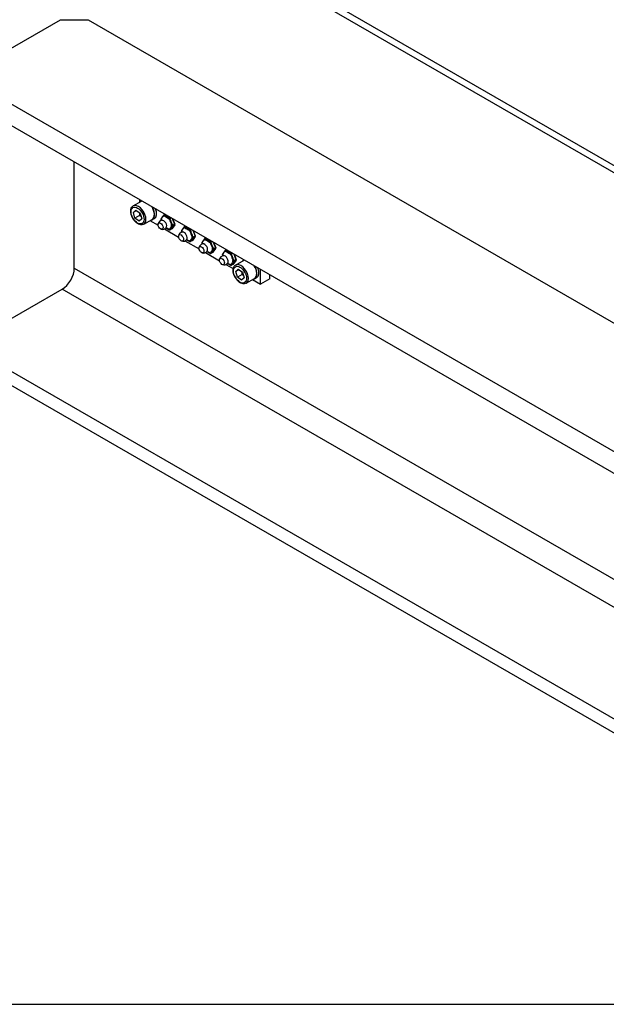
# Model space of a CAD drawing. Units: millimetres. Extents: x 324 to 4354, y 41 to 5675.
# Drawn here: x 806 to 1251, y 3349 to 4098 of the extents above; entities that cross this region are included whole.
import ezdxf

# ---------------------------------------------------------------- set-up
doc = ezdxf.new("R2010")
doc.units = ezdxf.units.MM
doc.header["$LTSCALE"] = 20.833333
doc.layers.add('Sketch Geometry(Hillmar_metric)', color=7, linetype='Continuous', lineweight=25)
doc.layers.add('Visible Edges(Hillmar_metric)', color=7, linetype='Continuous', lineweight=25)
doc.layers.add('Visible Tangent Edges(Hillmar_Metric)', color=7, linetype='Continuous', lineweight=25, true_color=0xc0c0c0)

msp = doc.modelspace()

# ---------------------------------------------------------------- linework, layer by layer
at = {"layer": 'Sketch Geometry(Hillmar_metric)'}
msp.add_line((437.489, 3348.705), (2369.058, 3348.705), dxfattribs=at)
at = {"layer": 'Visible Edges(Hillmar_metric)'}
for p, q in [((1465.151, 3866.456), (741.073, 4284.502)), ((764.478, 4265.764), (1470.525, 3858.128)), ((762.357, 4054.699), (836.603, 4097.566)), ((836.603, 4097.566), (857.817, 4097.566)), ((857.817, 4097.566), (1470.525, 3743.818)), ((1470.525, 3645.839), (762.357, 4054.699)), ((762.357, 4038.37), (1470.525, 3629.509)), ((847.21, 3908.547), (847.21, 3989.38)), ((892, 3955.891), (898.364, 3959.566)), ((896.707, 3960.802), (896.707, 3958.609)), ((898.307, 3959.879), (898.214, 3959.825)), ((892.053, 3950.902), (894.031, 3952.762)), ((894.583, 3952.362), (892.053, 3950.902)), ((893.316, 3946.695), (892.053, 3950.902)), ((896.852, 3948.736), (893.316, 3946.695)), ((896.556, 3944.348), (893.316, 3946.695)), ((894.031, 3952.762), (897.27, 3950.415)), ((897.27, 3950.415), (898.533, 3946.208)), ((915.117, 3949), (914.906, 3948.701)), ((916.086, 3949.614), (915.276, 3949.146)), ((898.533, 3946.208), (896.556, 3944.348)), ((900, 3942.035), (906.364, 3945.709)), ((904.707, 3944.753), (910.856, 3941.203)), ((907.928, 3946.266), (906.514, 3945.449)), ((913.018, 3945.628), (913.229, 3945.085)), ((913.286, 3946.396), (913.076, 3946.096)), ((923.473, 3941.624), (921.432, 3938.72)), ((921.918, 3946.247), (923.53, 3942.092)), ((930.673, 3940.019), (930.463, 3939.719)), ((931.643, 3940.632), (930.832, 3940.164)), ((915.749, 3938.378), (926.412, 3932.221)), ((918.937, 3938.001), (919.358, 3937.758)), ((921.273, 3938.574), (919.858, 3937.758)), ((928.575, 3936.647), (928.785, 3936.104)), ((928.842, 3937.414), (928.632, 3937.115)), ((939.029, 3932.642), (936.988, 3929.738)), ((937.474, 3937.266), (939.086, 3933.111)), ((947.199, 3931.651), (946.389, 3931.183)), ((931.305, 3929.396), (941.969, 3923.24)), ((934.494, 3929.019), (934.915, 3928.776)), ((936.829, 3929.593), (935.415, 3928.776)), ((944.131, 3927.665), (944.342, 3927.122)), ((944.399, 3928.433), (944.188, 3928.133)), ((946.229, 3931.037), (946.019, 3930.738)), ((953.03, 3928.284), (954.643, 3924.129)), ((946.862, 3920.415), (957.525, 3914.258)), ((950.05, 3920.038), (950.471, 3919.795)), ((952.385, 3920.611), (950.971, 3919.795)), ((954.586, 3923.661), (952.544, 3920.757)), ((959.688, 3918.684), (959.898, 3918.141)), ((959.955, 3919.452), (959.745, 3919.152)), ((961.786, 3922.056), (961.575, 3921.756)), ((962.756, 3922.669), (961.945, 3922.201)), ((968.587, 3919.303), (970.199, 3915.148)), ((962.418, 3911.433), (967.96, 3908.234)), ((965.606, 3911.057), (966.027, 3910.813)), ((967.942, 3911.63), (966.527, 3910.813)), ((970.142, 3914.679), (968.101, 3911.775)), ((969.782, 3910.984), (976.146, 3914.658)), ((976.089, 3914.972), (975.996, 3914.918)), ((969.835, 3905.995), (971.812, 3907.855)), ((972.364, 3907.455), (969.835, 3905.995)), ((971.098, 3901.788), (969.835, 3905.995)), ((974.633, 3903.829), (971.098, 3901.788)), ((974.338, 3899.441), (971.098, 3901.788)), ((971.812, 3907.855), (975.052, 3905.508)), ((975.052, 3905.508), (976.315, 3901.301)), ((988.631, 3896.299), (988.631, 3907.73)), ((995.702, 3900.382), (995.702, 3903.648)), ((976.315, 3901.301), (974.338, 3899.441)), ((977.782, 3897.128), (984.146, 3900.802)), ((982.489, 3899.845), (988.631, 3896.299)), ((985.71, 3901.359), (984.296, 3900.542)), ((995.702, 3900.382), (988.631, 3896.299)), ((764.478, 3850.167), (838.018, 3892.625)), ((1470.525, 3442.531), (764.478, 3850.167)), ((1470.525, 3431.917), (764.478, 3839.553))]:
    msp.add_line(p, q, dxfattribs=at)
for centre, radius, start, end in [((915.526, 3948.713), 0.5, 120, 144.896091), ((914.285, 3941.557), 3.5, 97.120636, 171.013547), ((913.485, 3945.809), 0.5, 144.896091, 201.206023), ((914.285, 3941.557), 3.5, 248.986453, 322.879364), ((923.064, 3941.911), 0.5, 324.896091, 21.206023), ((931.082, 3939.731), 0.5, 120, 144.896091), ((919.608, 3938.191), 0.5, 240, 300), ((921.023, 3939.007), 0.5, 300, 324.896091), ((929.842, 3932.576), 3.5, 97.120636, 171.013547), ((929.041, 3936.827), 0.5, 144.896091, 201.206023), ((938.62, 3932.93), 0.5, 324.896091, 21.206023), ((929.842, 3932.576), 3.5, 248.986453, 322.879364), ((935.165, 3929.209), 0.5, 240, 300), ((936.579, 3930.026), 0.5, 300, 324.896091), ((945.398, 3923.594), 3.5, 97.120636, 171.013547), ((944.597, 3927.846), 0.5, 144.896091, 201.206023), ((946.639, 3930.75), 0.5, 120, 144.896091), ((954.176, 3923.948), 0.5, 324.896091, 21.206023), ((945.398, 3923.594), 3.5, 248.986453, 322.879364), ((950.721, 3920.228), 0.5, 240, 300), ((952.135, 3921.044), 0.5, 300, 324.896091), ((960.954, 3914.613), 3.5, 97.120636, 171.013547), ((960.154, 3918.864), 0.5, 144.896091, 201.206023), ((962.195, 3921.768), 0.5, 120, 144.896091), ((960.954, 3914.613), 3.5, 248.986453, 322.879364), ((966.277, 3911.246), 0.5, 240, 300), ((967.692, 3912.063), 0.5, 300, 324.896091), ((969.733, 3914.967), 0.5, 324.896091, 21.206023)]:
    msp.add_arc(centre, radius, start, end, dxfattribs=at)
for centre, major_axis, start_param, end_param in [((902.364, 3952.637), (-4.15, 7.188), 6.2606054, 6.5528682), ((902.364, 3952.637), (-4, 6.928), 6.2205214, 6.2831853), ((902.364, 3952.637), (4.15, -7.188), 6.0135024, 7.8765615), ((902.364, 3952.637), (4, -6.928), 0, 1.6334602), ((903.778, 3953.454), (4.15, -7.188), 0, 1.2882516), ((980.146, 3907.73), (-4.15, 7.188), 6.2606054, 6.5528682), ((980.146, 3907.73), (-4, 6.928), 6.2205214, 6.2831853), ((980.146, 3907.73), (4.15, -7.188), 6.0135024, 7.8765615), ((980.146, 3907.73), (4, -6.928), 0, 1.6334602), ((838.018, 3903.239), (-6.5, -11.258), 0.7853982, 2.3561945), ((981.56, 3908.547), (4.15, -7.188), 0, 1.2882516)]:
    msp.add_ellipse(centre, major_axis=major_axis, ratio=0.5773503, start_param=start_param, end_param=end_param, dxfattribs=at)
for centre in [(912.715, 3940.65), (928.271, 3931.669), (943.827, 3922.687), (959.384, 3913.706)]:
    msp.add_ellipse(centre, major_axis=(1.352, -2.342), ratio=0.5773503, dxfattribs=at)
for points, knots in [([(900, 3942.035), (899.567, 3941.785), (899.078, 3941.636), (898.024, 3941.539), (897.458, 3941.607), (896.257, 3941.96), (895.622, 3942.275), (894.375, 3943.119), (893.766, 3943.659), (892.649, 3944.892), (892.141, 3945.584), (891.272, 3947.053), (890.91, 3947.828), (890.362, 3949.398), (890.178, 3950.192), (890.016, 3951.732), (890.039, 3952.479), (890.323, 3953.834), (890.578, 3954.449), (891.244, 3955.339), (891.596, 3955.658), (892, 3955.891)], [4.3239144, 4.3239144, 4.3239144, 4.3239144, 4.5838837, 4.5838837, 4.8683281, 4.8683281, 5.1958127, 5.1958127, 5.5372781, 5.5372781, 5.8760459, 5.8760459, 6.2129349, 6.2129349, 6.5513342, 6.5513342, 6.8927723, 6.8927723, 7.2230151, 7.2230151, 7.4655071, 7.4655071, 7.4655071, 7.4655071]), ([(914.906, 3948.701), (914.801, 3948.551), (914.689, 3948.396), (914.46, 3948.082), (914.344, 3947.923), (914.119, 3947.608), (914.009, 3947.451), (913.796, 3947.143), (913.694, 3946.992), (913.491, 3946.693), (913.391, 3946.545), (913.286, 3946.396)], [0, 0, 0, 0, 0.09167347, 0.09167347, 0.18334694, 0.18334694, 0.27502041, 0.27502041, 0.36669388, 0.36669388, 0.45836735, 0.45836735, 0.45836735, 0.45836735]), ([(913.851, 3945.03), (913.877, 3945.033), (913.981, 3945.069), (914.081, 3945.148), (914.102, 3945.178), (914.102, 3945.178)], [5.25880582, 5.25880582, 5.25880582, 5.25880582, 5.5839066, 5.5839066, 5.78748706, 5.78748706, 5.78748706, 5.78748706]), ([(916.85, 3939.175), (916.885, 3939.153), (916.922, 3939.132), (917.174, 3938.981), (917.395, 3938.854), (917.841, 3938.604), (918.066, 3938.482), (918.51, 3938.241), (918.728, 3938.122), (918.937, 3938.001)], [0.16799321, 0.16799321, 0.16799321, 0.16799321, 0.18334839, 0.18334839, 0.27502259, 0.27502259, 0.36669679, 0.36669679, 0.45837099, 0.45837099, 0.45837099, 0.45837099]), ([(917.329, 3939.588), (917.329, 3939.588), (917.283, 3939.583), (917.159, 3939.527), (917.09, 3939.463), (917.076, 3939.445)], [8.34967988, 8.34967988, 8.34967988, 8.34967988, 8.58067737, 8.58067737, 8.87836113, 8.87836113, 8.87836113, 8.87836113]), ([(930.463, 3939.719), (930.358, 3939.57), (930.245, 3939.415), (930.017, 3939.101), (929.901, 3938.942), (929.675, 3938.626), (929.565, 3938.47), (929.353, 3938.162), (929.25, 3938.011), (929.048, 3937.712), (928.947, 3937.564), (928.842, 3937.414)], [0, 0, 0, 0, 0.09167347, 0.09167347, 0.18334694, 0.18334694, 0.27502041, 0.27502041, 0.36669388, 0.36669388, 0.45836735, 0.45836735, 0.45836735, 0.45836735]), ([(929.408, 3936.049), (929.433, 3936.052), (929.537, 3936.087), (929.638, 3936.167), (929.658, 3936.196), (929.658, 3936.196)], [5.25880582, 5.25880582, 5.25880582, 5.25880582, 5.5839066, 5.5839066, 5.78748706, 5.78748706, 5.78748706, 5.78748706]), ([(932.406, 3930.193), (932.442, 3930.172), (932.478, 3930.15), (932.73, 3930), (932.951, 3929.872), (933.397, 3929.623), (933.622, 3929.501), (934.066, 3929.26), (934.285, 3929.14), (934.494, 3929.019)], [0.16799321, 0.16799321, 0.16799321, 0.16799321, 0.18334839, 0.18334839, 0.27502259, 0.27502259, 0.36669679, 0.36669679, 0.45837099, 0.45837099, 0.45837099, 0.45837099]), ([(932.885, 3930.607), (932.885, 3930.607), (932.839, 3930.602), (932.715, 3930.546), (932.646, 3930.482), (932.632, 3930.463)], [8.34967988, 8.34967988, 8.34967988, 8.34967988, 8.58067737, 8.58067737, 8.87836113, 8.87836113, 8.87836113, 8.87836113]), ([(946.019, 3930.738), (945.914, 3930.589), (945.801, 3930.433), (945.573, 3930.119), (945.457, 3929.96), (945.231, 3929.645), (945.121, 3929.488), (944.909, 3929.18), (944.807, 3929.029), (944.604, 3928.73), (944.504, 3928.582), (944.399, 3928.433)], [0, 0, 0, 0, 0.09167347, 0.09167347, 0.18334694, 0.18334694, 0.27502041, 0.27502041, 0.36669388, 0.36669388, 0.45836735, 0.45836735, 0.45836735, 0.45836735]), ([(944.964, 3927.067), (944.989, 3927.07), (945.094, 3927.106), (945.194, 3927.186), (945.215, 3927.215), (945.215, 3927.215)], [5.25880582, 5.25880582, 5.25880582, 5.25880582, 5.5839066, 5.5839066, 5.78748706, 5.78748706, 5.78748706, 5.78748706]), ([(947.962, 3921.212), (947.998, 3921.19), (948.034, 3921.169), (948.287, 3921.018), (948.508, 3920.891), (948.954, 3920.641), (949.179, 3920.519), (949.622, 3920.278), (949.841, 3920.159), (950.05, 3920.038)], [0.16799321, 0.16799321, 0.16799321, 0.16799321, 0.18334839, 0.18334839, 0.27502259, 0.27502259, 0.36669679, 0.36669679, 0.45837099, 0.45837099, 0.45837099, 0.45837099]), ([(948.442, 3921.625), (948.442, 3921.625), (948.396, 3921.62), (948.272, 3921.564), (948.203, 3921.5), (948.189, 3921.482)], [8.34967988, 8.34967988, 8.34967988, 8.34967988, 8.58067737, 8.58067737, 8.87836113, 8.87836113, 8.87836113, 8.87836113]), ([(961.575, 3921.756), (961.47, 3921.607), (961.358, 3921.452), (961.129, 3921.138), (961.014, 3920.979), (960.788, 3920.663), (960.678, 3920.507), (960.465, 3920.199), (960.363, 3920.048), (960.16, 3919.749), (960.06, 3919.601), (959.955, 3919.452)], [0, 0, 0, 0, 0.09167347, 0.09167347, 0.18334694, 0.18334694, 0.27502041, 0.27502041, 0.36669388, 0.36669388, 0.45836735, 0.45836735, 0.45836735, 0.45836735]), ([(960.52, 3918.086), (960.546, 3918.089), (960.65, 3918.124), (960.75, 3918.204), (960.771, 3918.233), (960.771, 3918.233)], [5.25880582, 5.25880582, 5.25880582, 5.25880582, 5.5839066, 5.5839066, 5.78748706, 5.78748706, 5.78748706, 5.78748706]), ([(963.519, 3912.231), (963.555, 3912.209), (963.591, 3912.187), (963.843, 3912.037), (964.064, 3911.909), (964.51, 3911.66), (964.735, 3911.538), (965.179, 3911.297), (965.397, 3911.177), (965.606, 3911.057)], [0.16799321, 0.16799321, 0.16799321, 0.16799321, 0.18334839, 0.18334839, 0.27502259, 0.27502259, 0.36669679, 0.36669679, 0.45837099, 0.45837099, 0.45837099, 0.45837099]), ([(963.998, 3912.644), (963.998, 3912.644), (963.952, 3912.639), (963.828, 3912.583), (963.759, 3912.519), (963.745, 3912.5)], [8.34967988, 8.34967988, 8.34967988, 8.34967988, 8.58067737, 8.58067737, 8.87836113, 8.87836113, 8.87836113, 8.87836113]), ([(977.782, 3897.128), (977.349, 3896.878), (976.86, 3896.729), (975.806, 3896.631), (975.24, 3896.7), (974.039, 3897.053), (973.404, 3897.367), (972.157, 3898.212), (971.547, 3898.752), (970.43, 3899.985), (969.923, 3900.677), (969.054, 3902.145), (968.692, 3902.921), (968.144, 3904.491), (967.96, 3905.284), (967.797, 3906.825), (967.821, 3907.572), (968.105, 3908.927), (968.359, 3909.542), (969.025, 3910.431), (969.378, 3910.751), (969.782, 3910.984)], [4.3239144, 4.3239144, 4.3239144, 4.3239144, 4.5838837, 4.5838837, 4.8683281, 4.8683281, 5.1958127, 5.1958127, 5.5372781, 5.5372781, 5.8760459, 5.8760459, 6.2129349, 6.2129349, 6.5513342, 6.5513342, 6.8927723, 6.8927723, 7.2230151, 7.2230151, 7.4655071, 7.4655071, 7.4655071, 7.4655071])]:
    msp.add_open_spline(points, degree=3, knots=knots, dxfattribs=at)
for points, weights in [([(896.47, 3950.995), (896.765, 3950.015), (896.852, 3948.736)], [1.07734851153, 1.07771899076, 1]), ([(896.852, 3948.736), (897.453, 3948.477), (897.932, 3948.21)], [1, 1.04009085283, 1.05940250867]), ([(974.252, 3906.087), (974.547, 3905.108), (974.633, 3903.829)], [1.07734851153, 1.07771899076, 1]), ([(974.633, 3903.829), (975.235, 3903.57), (975.714, 3903.303)], [1, 1.04009085283, 1.05940250867])]:
    msp.add_rational_spline(points, weights, degree=2, dxfattribs=at)
for points in [[(913.229, 3945.085), (913.251, 3945.029), (913.273, 3944.971), (913.295, 3944.914)], [(928.785, 3936.104), (928.807, 3936.047), (928.829, 3935.99), (928.851, 3935.932)], [(944.342, 3927.122), (944.364, 3927.066), (944.386, 3927.008), (944.407, 3926.951)], [(959.898, 3918.141), (959.92, 3918.084), (959.942, 3918.027), (959.964, 3917.97)]]:
    msp.add_open_spline(points, degree=3, dxfattribs=at)
at = {"layer": 'Visible Tangent Edges(Hillmar_Metric)'}
for p, q in [((914.962, 3948.209), (915.172, 3948.509)), ((915.172, 3948.509), (915.593, 3948.266)), ((915.526, 3949.121), (916.233, 3949.529)), ((915.947, 3948.878), (915.526, 3949.121)), ((919.608, 3946.764), (919.187, 3947.007)), ((920.315, 3947.172), (919.608, 3946.764)), ((919.915, 3946.383), (920.798, 3946.893)), ((913.131, 3945.605), (913.342, 3945.904)), ((913.342, 3945.062), (913.131, 3945.605)), ((918.834, 3946.395), (919.255, 3946.152)), ((919.255, 3946.152), (919.465, 3945.609)), ((920.125, 3945.841), (919.915, 3946.383)), ((921.085, 3941.433), (921.296, 3940.891)), ((921.296, 3940.891), (921.085, 3940.591)), ((923.37, 3941.53), (921.329, 3938.626)), ((921.635, 3946.41), (923.37, 3941.939)), ((921.956, 3941.122), (921.745, 3941.665)), ((921.745, 3940.414), (921.956, 3940.714)), ((923.37, 3941.939), (921.956, 3941.122)), ((921.956, 3940.714), (923.37, 3941.53)), ((930.518, 3939.228), (930.729, 3939.527)), ((930.729, 3939.527), (931.15, 3939.284)), ((931.082, 3940.14), (931.789, 3940.548)), ((931.503, 3939.897), (931.082, 3940.14)), ((919.255, 3937.987), (918.834, 3938.23)), ((919.465, 3938.286), (919.255, 3937.987)), ((921.329, 3938.626), (919.915, 3937.81)), ((919.915, 3937.81), (920.125, 3938.109)), ((928.687, 3936.623), (928.898, 3936.923)), ((928.898, 3936.081), (928.687, 3936.623)), ((934.39, 3937.413), (934.811, 3937.17)), ((935.165, 3937.783), (934.744, 3938.026)), ((934.811, 3937.17), (935.022, 3936.628)), ((935.872, 3938.191), (935.165, 3937.783)), ((935.471, 3937.402), (936.355, 3937.912)), ((935.681, 3936.859), (935.471, 3937.402)), ((936.642, 3932.452), (936.852, 3931.909)), ((936.852, 3931.909), (936.642, 3931.61)), ((938.926, 3932.549), (936.885, 3929.645)), ((937.191, 3937.429), (938.926, 3932.957)), ((937.512, 3932.141), (937.302, 3932.683)), ((937.302, 3931.433), (937.512, 3931.732)), ((938.926, 3932.957), (937.512, 3932.141)), ((937.512, 3931.732), (938.926, 3932.549)), ((946.639, 3931.158), (947.346, 3931.566)), ((934.811, 3929.005), (934.39, 3929.248)), ((935.022, 3929.305), (934.811, 3929.005)), ((936.885, 3929.645), (935.471, 3928.828)), ((935.471, 3928.828), (935.681, 3929.128)), ((944.244, 3927.642), (944.454, 3927.941)), ((944.454, 3927.099), (944.244, 3927.642)), ((946.074, 3930.246), (946.285, 3930.546)), ((946.285, 3930.546), (946.706, 3930.303)), ((947.06, 3930.915), (946.639, 3931.158)), ((949.946, 3928.432), (950.367, 3928.189)), ((950.721, 3928.801), (950.3, 3929.044)), ((950.367, 3928.189), (950.578, 3927.646)), ((951.428, 3929.209), (950.721, 3928.801)), ((951.027, 3928.42), (951.911, 3928.931)), ((951.238, 3927.878), (951.027, 3928.42)), ((952.748, 3928.448), (954.483, 3923.976)), ((950.367, 3920.024), (949.946, 3920.267)), ((950.578, 3920.323), (950.367, 3920.024)), ((952.441, 3920.664), (951.027, 3919.847)), ((951.027, 3919.847), (951.238, 3920.147)), ((952.198, 3923.47), (952.409, 3922.928)), ((952.409, 3922.928), (952.198, 3922.628)), ((954.483, 3923.567), (952.441, 3920.664)), ((953.068, 3923.159), (952.858, 3923.702)), ((952.858, 3922.451), (953.068, 3922.751)), ((954.483, 3923.976), (953.068, 3923.159)), ((953.068, 3922.751), (954.483, 3923.567)), ((959.8, 3918.66), (960.011, 3918.96)), ((960.011, 3918.118), (959.8, 3918.66)), ((961.631, 3921.265), (961.841, 3921.564)), ((961.841, 3921.564), (962.262, 3921.321)), ((962.195, 3922.177), (962.902, 3922.585)), ((962.616, 3921.934), (962.195, 3922.177)), ((965.503, 3919.45), (965.924, 3919.207)), ((966.277, 3919.82), (965.856, 3920.063)), ((965.924, 3919.207), (966.134, 3918.665)), ((966.984, 3920.228), (966.277, 3919.82)), ((966.584, 3919.439), (967.467, 3919.949)), ((966.794, 3918.896), (966.584, 3919.439)), ((968.304, 3919.466), (970.039, 3914.994)), ((965.924, 3911.042), (965.503, 3911.285)), ((966.134, 3911.342), (965.924, 3911.042)), ((967.998, 3911.682), (966.584, 3910.866)), ((966.584, 3910.866), (966.794, 3911.165)), ((967.755, 3914.489), (967.965, 3913.946)), ((967.965, 3913.946), (967.755, 3913.647)), ((970.039, 3914.586), (967.998, 3911.682)), ((968.625, 3914.178), (968.414, 3914.72)), ((968.414, 3913.47), (968.625, 3913.77)), ((970.039, 3914.994), (968.625, 3914.178)), ((968.625, 3913.77), (970.039, 3914.586)), ((847.21, 3908.547), (1470.525, 3548.676)), ((1470.525, 3527.447), (838.018, 3892.625))]:
    msp.add_line(p, q, dxfattribs=at)
for centre in [(895.293, 3948.555), (973.075, 3903.648)]:
    msp.add_ellipse(centre, major_axis=(-3.5, 6.062), ratio=0.5773503, dxfattribs=at)
for centre, major_axis, ratio, start_param, end_param in [((896, 3948.963), (4, -6.928), 0.5773503, 0, 3.1415927), ((915.315, 3948.413), (-0.409, 0.288), 0.7886751, 0, 1.2199169), ((917.214, 3943.248), (-2.75, 4.763), 0.5773503, 5.9274868, 6.115285), ((915.526, 3948.713), (-0.409, 0.288), 0.7886751, 0, 1.2199169), ((915.526, 3948.713), (0.25, 0.433), 0.5773503, 0.7853982, 2.3561945), ((915.526, 3948.713), (-0.25, 0.433), 0.5773503, 5.4977871, 6.2831853), ((915.947, 3948.47), (0.25, 0.433), 0.5773503, 0.7853982, 2.3561945), ((919.187, 3946.599), (-0.25, -0.433), 0.5773503, 3.9269908, 5.4977871), ((919.608, 3946.356), (-0.25, -0.433), 0.5773503, 3.9269908, 5.4977871), ((919.608, 3946.356), (-0.25, 0.433), 0.5773503, 4.4505896, 5.4977871), ((913.485, 3945.809), (-0.409, 0.288), 0.7886751, 0, 1.2199169), ((913.485, 3945.809), (-0.466, -0.181), 0.2113249, 0, 0.6319143), ((913.695, 3946.108), (-0.409, 0.288), 0.7886751, 0, 1.2199169), ((913.695, 3945.266), (-0.466, -0.181), 0.2113249, 0, 0.6319143), ((917.214, 3943.248), (2.75, -4.763), 0.5773503, 3.8330917, 4.0208899), ((915.071, 3942.011), (1.659, -2.874), 0.5773503, 0.2389813, 2.9026113), ((917.214, 3943.248), (-2.75, 4.763), 0.5773503, 4.8802893, 5.0680875), ((919.608, 3946.356), (0.466, 0.181), 0.2113249, 3.773507, 5.3443033), ((919.819, 3945.813), (0.466, 0.181), 0.2113249, 3.773507, 5.3443033), ((921.439, 3941.637), (-0.466, -0.181), 0.2113249, 0.6319143, 2.2027106), ((917.214, 3943.248), (-2.75, 4.763), 0.5773503, 3.8330917, 4.0208899), ((921.439, 3940.795), (0.409, -0.288), 0.7886751, 4.3615096, 5.9323059), ((921.65, 3941.095), (-0.466, -0.181), 0.2113249, 0.6319143, 2.2027106), ((921.65, 3941.095), (0.409, -0.288), 0.7886751, 4.3615096, 5.9323059), ((921.65, 3941.095), (0.25, -0.433), 0.5773503, 0.2617994, 1.3089969), ((923.064, 3941.911), (0.466, 0.181), 0.2113249, 5.3443033, 6.2831853), ((923.064, 3941.911), (0.25, -0.433), 0.5773503, 0.2617994, 1.3089969), ((923.064, 3941.911), (0.409, -0.288), 0.7886751, 5.9323059, 6.2831853), ((930.872, 3939.432), (-0.409, 0.288), 0.7886751, 0, 1.2199169), ((932.77, 3934.266), (-2.75, 4.763), 0.5773503, 5.9274868, 6.115285), ((931.082, 3939.731), (-0.409, 0.288), 0.7886751, 0, 1.2199169), ((931.082, 3939.731), (0.25, 0.433), 0.5773503, 0.7853982, 2.3561945), ((931.082, 3939.731), (-0.25, 0.433), 0.5773503, 5.4977871, 6.2831853), ((931.503, 3939.488), (0.25, 0.433), 0.5773503, 0.7853982, 2.3561945), ((917.214, 3943.248), (2.75, -4.763), 0.5773503, 5.9274868, 6.115285), ((919.187, 3938.434), (-0.25, -0.433), 0.5773503, 5.4977871, 6.2831853), ((919.608, 3938.191), (-0.25, -0.433), 0.5773503, 5.4977871, 6.2831853), ((919.608, 3938.191), (0.409, -0.288), 0.7886751, 4.3615096, 5.9323059), ((919.819, 3938.49), (0.409, -0.288), 0.7886751, 4.3615096, 5.9323059), ((919.608, 3938.191), (0.25, -0.433), 0.5773503, 0, 0.2617994), ((921.023, 3939.007), (0.25, -0.433), 0.5773503, 0, 0.2617994), ((921.023, 3939.007), (0.409, -0.288), 0.7886751, 5.9323059, 6.2831853), ((929.041, 3936.827), (-0.409, 0.288), 0.7886751, 0, 1.2199169), ((929.041, 3936.827), (-0.466, -0.181), 0.2113249, 0, 0.6319143), ((929.251, 3937.127), (-0.409, 0.288), 0.7886751, 0, 1.2199169), ((929.251, 3936.285), (-0.466, -0.181), 0.2113249, 0, 0.6319143), ((932.77, 3934.266), (2.75, -4.763), 0.5773503, 3.8330917, 4.0208899), ((930.627, 3933.029), (1.659, -2.874), 0.5773503, 0.2389813, 2.9026113), ((934.744, 3937.617), (-0.25, -0.433), 0.5773503, 3.9269908, 5.4977871), ((932.77, 3934.266), (-2.75, 4.763), 0.5773503, 4.8802893, 5.0680875), ((935.165, 3937.374), (-0.25, -0.433), 0.5773503, 3.9269908, 5.4977871), ((935.165, 3937.374), (0.466, 0.181), 0.2113249, 3.773507, 5.3443033), ((935.375, 3936.832), (0.466, 0.181), 0.2113249, 3.773507, 5.3443033), ((935.165, 3937.374), (-0.25, 0.433), 0.5773503, 4.4505896, 5.4977871), ((936.995, 3932.656), (-0.466, -0.181), 0.2113249, 0.6319143, 2.2027106), ((932.77, 3934.266), (-2.75, 4.763), 0.5773503, 3.8330917, 4.0208899), ((936.995, 3931.814), (0.409, -0.288), 0.7886751, 4.3615096, 5.9323059), ((937.206, 3932.113), (-0.466, -0.181), 0.2113249, 0.6319143, 2.2027106), ((937.206, 3932.113), (0.409, -0.288), 0.7886751, 4.3615096, 5.9323059), ((937.206, 3932.113), (0.25, -0.433), 0.5773503, 0.2617994, 1.3089969), ((938.62, 3932.93), (0.466, 0.181), 0.2113249, 5.3443033, 6.2831853), ((938.62, 3932.93), (0.25, -0.433), 0.5773503, 0.2617994, 1.3089969), ((938.62, 3932.93), (0.409, -0.288), 0.7886751, 5.9323059, 6.2831853), ((932.77, 3934.266), (2.75, -4.763), 0.5773503, 5.9274868, 6.115285), ((934.744, 3929.452), (-0.25, -0.433), 0.5773503, 5.4977871, 6.2831853), ((935.165, 3929.209), (-0.25, -0.433), 0.5773503, 5.4977871, 6.2831853), ((935.165, 3929.209), (0.409, -0.288), 0.7886751, 4.3615096, 5.9323059), ((935.375, 3929.509), (0.409, -0.288), 0.7886751, 4.3615096, 5.9323059), ((935.165, 3929.209), (0.25, -0.433), 0.5773503, 0, 0.2617994), ((936.579, 3930.026), (0.25, -0.433), 0.5773503, 0, 0.2617994), ((936.579, 3930.026), (0.409, -0.288), 0.7886751, 5.9323059, 6.2831853), ((944.597, 3927.846), (-0.409, 0.288), 0.7886751, 0, 1.2199169), ((944.597, 3927.846), (-0.466, -0.181), 0.2113249, 0, 0.6319143), ((944.808, 3928.145), (-0.409, 0.288), 0.7886751, 0, 1.2199169), ((944.808, 3927.303), (-0.466, -0.181), 0.2113249, 0, 0.6319143), ((948.326, 3925.285), (2.75, -4.763), 0.5773503, 3.8330917, 4.0208899), ((946.184, 3924.048), (1.659, -2.874), 0.5773503, 0.2389813, 2.9026113), ((946.428, 3930.45), (-0.409, 0.288), 0.7886751, 0, 1.2199169), ((948.326, 3925.285), (-2.75, 4.763), 0.5773503, 5.9274868, 6.115285), ((946.639, 3930.75), (-0.409, 0.288), 0.7886751, 0, 1.2199169), ((946.639, 3930.75), (0.25, 0.433), 0.5773503, 0.7853982, 2.3561945), ((946.639, 3930.75), (-0.25, 0.433), 0.5773503, 5.4977871, 6.2831853), ((947.06, 3930.507), (0.25, 0.433), 0.5773503, 0.7853982, 2.3561945), ((950.3, 3928.636), (-0.25, -0.433), 0.5773503, 3.9269908, 5.4977871), ((948.326, 3925.285), (-2.75, 4.763), 0.5773503, 4.8802893, 5.0680875), ((950.721, 3928.393), (-0.25, -0.433), 0.5773503, 3.9269908, 5.4977871), ((950.721, 3928.393), (0.466, 0.181), 0.2113249, 3.773507, 5.3443033), ((950.932, 3927.85), (0.466, 0.181), 0.2113249, 3.773507, 5.3443033), ((950.721, 3928.393), (-0.25, 0.433), 0.5773503, 4.4505896, 5.4977871), ((954.176, 3923.948), (0.466, 0.181), 0.2113249, 5.3443033, 6.2831853), ((948.326, 3925.285), (2.75, -4.763), 0.5773503, 5.9274868, 6.115285), ((950.3, 3920.471), (-0.25, -0.433), 0.5773503, 5.4977871, 6.2831853), ((950.721, 3920.228), (-0.25, -0.433), 0.5773503, 5.4977871, 6.2831853), ((950.721, 3920.228), (0.409, -0.288), 0.7886751, 4.3615096, 5.9323059), ((950.932, 3920.527), (0.409, -0.288), 0.7886751, 4.3615096, 5.9323059), ((950.721, 3920.228), (0.25, -0.433), 0.5773503, 0, 0.2617994), ((952.552, 3923.674), (-0.466, -0.181), 0.2113249, 0.6319143, 2.2027106), ((948.326, 3925.285), (-2.75, 4.763), 0.5773503, 3.8330917, 4.0208899), ((952.552, 3922.832), (0.409, -0.288), 0.7886751, 4.3615096, 5.9323059), ((952.135, 3921.044), (0.25, -0.433), 0.5773503, 0, 0.2617994), ((952.762, 3923.132), (-0.466, -0.181), 0.2113249, 0.6319143, 2.2027106), ((952.762, 3923.132), (0.409, -0.288), 0.7886751, 4.3615096, 5.9323059), ((952.135, 3921.044), (0.409, -0.288), 0.7886751, 5.9323059, 6.2831853), ((952.762, 3923.132), (0.25, -0.433), 0.5773503, 0.2617994, 1.3089969), ((954.176, 3923.948), (0.25, -0.433), 0.5773503, 0.2617994, 1.3089969), ((954.176, 3923.948), (0.409, -0.288), 0.7886751, 5.9323059, 6.2831853), ((960.154, 3918.864), (-0.409, 0.288), 0.7886751, 0, 1.2199169), ((960.154, 3918.864), (-0.466, -0.181), 0.2113249, 0, 0.6319143), ((960.364, 3919.164), (-0.409, 0.288), 0.7886751, 0, 1.2199169), ((960.364, 3918.322), (-0.466, -0.181), 0.2113249, 0, 0.6319143), ((963.883, 3916.303), (2.75, -4.763), 0.5773503, 3.8330917, 4.0208899), ((961.74, 3915.066), (1.659, -2.874), 0.5773503, 0.2389813, 2.9026113), ((961.984, 3921.469), (-0.409, 0.288), 0.7886751, 0, 1.2199169), ((963.883, 3916.303), (-2.75, 4.763), 0.5773503, 5.9274868, 6.115285), ((962.195, 3921.768), (-0.409, 0.288), 0.7886751, 0, 1.2199169), ((962.195, 3921.768), (0.25, 0.433), 0.5773503, 0.7853982, 2.3561945), ((962.195, 3921.768), (-0.25, 0.433), 0.5773503, 5.4977871, 6.2831853), ((962.616, 3921.525), (0.25, 0.433), 0.5773503, 0.7853982, 2.3561945), ((965.856, 3919.655), (-0.25, -0.433), 0.5773503, 3.9269908, 5.4977871), ((963.883, 3916.303), (-2.75, 4.763), 0.5773503, 4.8802893, 5.0680875), ((966.277, 3919.411), (-0.25, -0.433), 0.5773503, 3.9269908, 5.4977871), ((966.277, 3919.411), (0.466, 0.181), 0.2113249, 3.773507, 5.3443033), ((966.488, 3918.869), (0.466, 0.181), 0.2113249, 3.773507, 5.3443033), ((966.277, 3919.411), (-0.25, 0.433), 0.5773503, 4.4505896, 5.4977871), ((963.883, 3916.303), (2.75, -4.763), 0.5773503, 5.9274868, 6.115285), ((965.856, 3911.49), (-0.25, -0.433), 0.5773503, 5.4977871, 6.2831853), ((966.277, 3911.246), (-0.25, -0.433), 0.5773503, 5.4977871, 6.2831853), ((966.277, 3911.246), (0.409, -0.288), 0.7886751, 4.3615096, 5.9323059), ((966.488, 3911.546), (0.409, -0.288), 0.7886751, 4.3615096, 5.9323059), ((966.277, 3911.246), (0.25, -0.433), 0.5773503, 0, 0.2617994), ((968.108, 3914.693), (-0.466, -0.181), 0.2113249, 0.6319143, 2.2027106), ((963.883, 3916.303), (-2.75, 4.763), 0.5773503, 3.8330917, 4.0208899), ((968.108, 3913.851), (0.409, -0.288), 0.7886751, 4.3615096, 5.9323059), ((967.692, 3912.063), (0.25, -0.433), 0.5773503, 0, 0.2617994), ((968.319, 3914.15), (-0.466, -0.181), 0.2113249, 0.6319143, 2.2027106), ((968.319, 3914.15), (0.409, -0.288), 0.7886751, 4.3615096, 5.9323059), ((967.692, 3912.063), (0.409, -0.288), 0.7886751, 5.9323059, 6.2831853), ((968.319, 3914.15), (0.25, -0.433), 0.5773503, 0.2617994, 1.3089969), ((973.782, 3904.056), (4, -6.928), 0.5773503, 0, 3.1415927), ((969.733, 3914.967), (0.466, 0.181), 0.2113249, 5.3443033, 6.2831853), ((969.733, 3914.967), (0.25, -0.433), 0.5773503, 0.2617994, 1.3089969), ((969.733, 3914.967), (0.409, -0.288), 0.7886751, 5.9323059, 6.2831853)]:
    msp.add_ellipse(centre, major_axis=major_axis, ratio=ratio, start_param=start_param, end_param=end_param, dxfattribs=at)
for points, knots in [([(913.342, 3945.904), (913.572, 3946.316), (913.796, 3946.719), (914.346, 3947.501), (914.668, 3947.876), (914.962, 3948.209)], [-0.45836735, -0.45836735, -0.45836735, -0.45836735, -0.22918368, -0.22918368, 0, 0, 0, 0]), ([(915.593, 3948.266), (916.117, 3948.006), (916.638, 3947.705), (917.737, 3947.071), (918.31, 3946.739), (918.834, 3946.395)], [-0.45837099, -0.45837099, -0.45837099, -0.45837099, -0.22918549, -0.22918549, 0, 0, 0, 0]), ([(919.187, 3947.007), (918.647, 3947.319), (918.075, 3947.612), (916.995, 3948.236), (916.487, 3948.566), (915.947, 3948.878)], [0, 0, 0, 0, 0.22918549, 0.22918549, 0.45837099, 0.45837099, 0.45837099, 0.45837099]), ([(918.834, 3938.23), (918.31, 3938.49), (917.737, 3938.76), (917.094, 3939.131), (917.002, 3939.186), (916.911, 3939.242)], [-0.45837099, -0.45837099, -0.45837099, -0.45837099, -0.22918549, -0.22918549, -0.19039405, -0.19039405, -0.19039405, -0.19039405]), ([(919.465, 3945.609), (919.759, 3944.937), (920.029, 3944.22), (920.579, 3942.802), (920.855, 3942.111), (921.085, 3941.433)], [-0.45836735, -0.45836735, -0.45836735, -0.45836735, -0.22918368, -0.22918368, 0, 0, 0, 0]), ([(921.085, 3940.591), (920.855, 3940.179), (920.579, 3939.747), (920.029, 3938.964), (919.759, 3938.619), (919.465, 3938.286)], [-0.45836735, -0.45836735, -0.45836735, -0.45836735, -0.22918368, -0.22918368, 0, 0, 0, 0]), ([(921.745, 3941.665), (921.475, 3942.361), (921.173, 3943.038), (920.633, 3944.43), (920.395, 3945.144), (920.125, 3945.841)], [0, 0, 0, 0, 0.22918368, 0.22918368, 0.45836735, 0.45836735, 0.45836735, 0.45836735]), ([(920.125, 3938.109), (920.395, 3938.494), (920.633, 3938.859), (921.173, 3939.628), (921.475, 3940.03), (921.745, 3940.414)], [0, 0, 0, 0, 0.22918368, 0.22918368, 0.45836735, 0.45836735, 0.45836735, 0.45836735]), ([(928.898, 3936.923), (929.128, 3937.334), (929.352, 3937.737), (929.902, 3938.519), (930.225, 3938.895), (930.518, 3939.228)], [-0.45836735, -0.45836735, -0.45836735, -0.45836735, -0.22918368, -0.22918368, 0, 0, 0, 0]), ([(931.15, 3939.284), (931.673, 3939.024), (932.194, 3938.724), (933.294, 3938.089), (933.867, 3937.758), (934.39, 3937.413)], [-0.45837099, -0.45837099, -0.45837099, -0.45837099, -0.22918549, -0.22918549, 0, 0, 0, 0]), ([(934.744, 3938.026), (934.203, 3938.338), (933.632, 3938.631), (932.551, 3939.255), (932.043, 3939.585), (931.503, 3939.897)], [0, 0, 0, 0, 0.22918549, 0.22918549, 0.45837099, 0.45837099, 0.45837099, 0.45837099]), ([(935.022, 3936.628), (935.315, 3935.956), (935.585, 3935.238), (936.135, 3933.821), (936.412, 3933.129), (936.642, 3932.452)], [-0.45836735, -0.45836735, -0.45836735, -0.45836735, -0.22918368, -0.22918368, 0, 0, 0, 0]), ([(936.642, 3931.61), (936.412, 3931.198), (936.135, 3930.765), (935.585, 3929.983), (935.315, 3929.638), (935.022, 3929.305)], [-0.45836735, -0.45836735, -0.45836735, -0.45836735, -0.22918368, -0.22918368, 0, 0, 0, 0]), ([(937.302, 3932.683), (937.031, 3933.379), (936.73, 3934.057), (936.19, 3935.449), (935.951, 3936.163), (935.681, 3936.859)], [0, 0, 0, 0, 0.22918368, 0.22918368, 0.45836735, 0.45836735, 0.45836735, 0.45836735]), ([(934.39, 3929.248), (933.867, 3929.508), (933.294, 3929.778), (932.651, 3930.15), (932.558, 3930.205), (932.467, 3930.26)], [-0.45837099, -0.45837099, -0.45837099, -0.45837099, -0.22918549, -0.22918549, -0.19039405, -0.19039405, -0.19039405, -0.19039405]), ([(935.681, 3929.128), (935.951, 3929.512), (936.19, 3929.878), (936.73, 3930.646), (937.031, 3931.049), (937.302, 3931.433)], [0, 0, 0, 0, 0.22918368, 0.22918368, 0.45836735, 0.45836735, 0.45836735, 0.45836735]), ([(944.454, 3927.941), (944.684, 3928.353), (944.909, 3928.756), (945.458, 3929.538), (945.781, 3929.913), (946.074, 3930.246)], [-0.45836735, -0.45836735, -0.45836735, -0.45836735, -0.22918368, -0.22918368, 0, 0, 0, 0]), ([(946.706, 3930.303), (947.229, 3930.043), (947.75, 3929.743), (948.85, 3929.108), (949.423, 3928.776), (949.946, 3928.432)], [-0.45837099, -0.45837099, -0.45837099, -0.45837099, -0.22918549, -0.22918549, 0, 0, 0, 0]), ([(950.3, 3929.044), (949.76, 3929.356), (949.188, 3929.649), (948.108, 3930.273), (947.6, 3930.603), (947.06, 3930.915)], [0, 0, 0, 0, 0.22918549, 0.22918549, 0.45837099, 0.45837099, 0.45837099, 0.45837099]), ([(950.578, 3927.646), (950.871, 3926.974), (951.142, 3926.257), (951.692, 3924.839), (951.968, 3924.148), (952.198, 3923.47)], [-0.45836735, -0.45836735, -0.45836735, -0.45836735, -0.22918368, -0.22918368, 0, 0, 0, 0]), ([(952.858, 3923.702), (952.588, 3924.398), (952.286, 3925.075), (951.746, 3926.467), (951.508, 3927.181), (951.238, 3927.878)], [0, 0, 0, 0, 0.22918368, 0.22918368, 0.45836735, 0.45836735, 0.45836735, 0.45836735]), ([(949.946, 3920.267), (949.423, 3920.527), (948.85, 3920.797), (948.207, 3921.168), (948.115, 3921.223), (948.023, 3921.279)], [-0.45837099, -0.45837099, -0.45837099, -0.45837099, -0.22918549, -0.22918549, -0.19039405, -0.19039405, -0.19039405, -0.19039405]), ([(952.198, 3922.628), (951.968, 3922.217), (951.692, 3921.784), (951.142, 3921.002), (950.871, 3920.656), (950.578, 3920.323)], [-0.45836735, -0.45836735, -0.45836735, -0.45836735, -0.22918368, -0.22918368, 0, 0, 0, 0]), ([(951.238, 3920.147), (951.508, 3920.531), (951.746, 3920.896), (952.286, 3921.665), (952.588, 3922.067), (952.858, 3922.451)], [0, 0, 0, 0, 0.22918368, 0.22918368, 0.45836735, 0.45836735, 0.45836735, 0.45836735]), ([(960.011, 3918.96), (960.241, 3919.372), (960.465, 3919.774), (961.015, 3920.556), (961.337, 3920.932), (961.631, 3921.265)], [-0.45836735, -0.45836735, -0.45836735, -0.45836735, -0.22918368, -0.22918368, 0, 0, 0, 0]), ([(962.262, 3921.321), (962.786, 3921.061), (963.307, 3920.761), (964.406, 3920.126), (964.979, 3919.795), (965.503, 3919.45)], [-0.45837099, -0.45837099, -0.45837099, -0.45837099, -0.22918549, -0.22918549, 0, 0, 0, 0]), ([(965.856, 3920.063), (965.316, 3920.375), (964.745, 3920.668), (963.664, 3921.292), (963.156, 3921.622), (962.616, 3921.934)], [0, 0, 0, 0, 0.22918549, 0.22918549, 0.45837099, 0.45837099, 0.45837099, 0.45837099]), ([(966.134, 3918.665), (966.428, 3917.993), (966.698, 3917.275), (967.248, 3915.858), (967.524, 3915.166), (967.755, 3914.489)], [-0.45836735, -0.45836735, -0.45836735, -0.45836735, -0.22918368, -0.22918368, 0, 0, 0, 0]), ([(968.414, 3914.72), (968.144, 3915.417), (967.842, 3916.094), (967.302, 3917.486), (967.064, 3918.2), (966.794, 3918.896)], [0, 0, 0, 0, 0.22918368, 0.22918368, 0.45836735, 0.45836735, 0.45836735, 0.45836735]), ([(965.503, 3911.285), (964.979, 3911.545), (964.406, 3911.815), (963.763, 3912.187), (963.671, 3912.242), (963.58, 3912.298)], [-0.45837099, -0.45837099, -0.45837099, -0.45837099, -0.22918549, -0.22918549, -0.19039405, -0.19039405, -0.19039405, -0.19039405]), ([(967.755, 3913.647), (967.524, 3913.235), (967.248, 3912.802), (966.698, 3912.02), (966.428, 3911.675), (966.134, 3911.342)], [-0.45836735, -0.45836735, -0.45836735, -0.45836735, -0.22918368, -0.22918368, 0, 0, 0, 0]), ([(966.794, 3911.165), (967.064, 3911.549), (967.302, 3911.915), (967.842, 3912.683), (968.144, 3913.086), (968.414, 3913.47)], [0, 0, 0, 0, 0.22918368, 0.22918368, 0.45836735, 0.45836735, 0.45836735, 0.45836735])]:
    msp.add_open_spline(points, degree=3, knots=knots, dxfattribs=at)
for points in [[(913.383, 3944.939), (913.369, 3944.98), (913.355, 3945.021), (913.342, 3945.062)], [(928.94, 3935.957), (928.926, 3935.999), (928.912, 3936.04), (928.898, 3936.081)], [(944.496, 3926.976), (944.482, 3927.017), (944.468, 3927.058), (944.454, 3927.099)], [(960.052, 3917.994), (960.038, 3918.036), (960.025, 3918.077), (960.011, 3918.118)]]:
    msp.add_open_spline(points, degree=3, dxfattribs=at)

doc.saveas('drawing.dxf')
